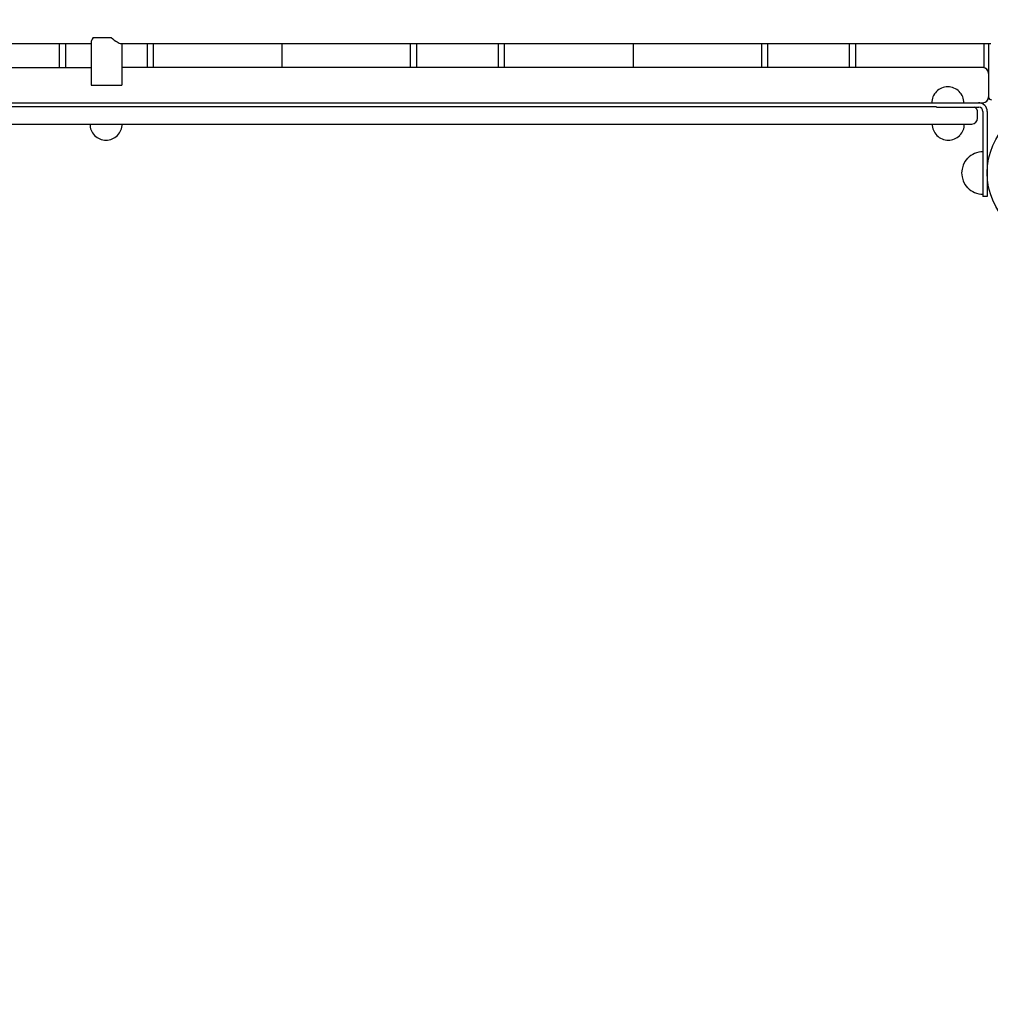
# Model space of a CAD drawing. Units: inches. Extents: x -57 to 620, y 34 to 600.
# Drawn here: x 319 to 361, y 169 to 211 of the extents above; entities that cross this region are included whole.
import ezdxf

# ---------------------------------------------------------------- set-up
doc = ezdxf.new("R2010")
doc.units = ezdxf.units.IN
doc.header["$LTSCALE"] = 12
doc.header["$MEASUREMENT"] = 0
for name, color, linetype in [('1', 7, 'Continuous'), ('33', 20, 'Continuous'), ('6070', 7, 'Continuous')]:
    doc.layers.add(name, color=color, linetype=linetype)
doc.styles.get("Standard").update_dxf_attribs({"font": 'romans.shx'})
doc.dimstyles.get("Standard").update_dxf_attribs({"dimscale": 60, "dimtxt": 0.0833, "dimasz": 0.0833, "dimexe": 0.0833, "dimexo": 0.04, "dimgap": 0.09, "dimtad": 0, "dimtih": 1, "dimtoh": 1, "dimdec": 4, "dimzin": 1, "dimdsep": 46, "dimlunit": 4, "dimtxsty": 'Standard', "dimcen": 0.09, "dimclrt": 150, "dimadec": 4, "dimazin": 0, "dimtfac": 1, "dimtdec": 0, "dimtofl": 0, "dimtmove": 0, "dimatfit": 3, "dimfxl": 1, "dimtolj": 1, "dimtzin": 0, "dimarcsym": 0})

# ---------------------------------------------------------------- blocks, each defined once
blk = doc.blocks.new('*D39')
at = {"layer": '33', "color": 0, "lineweight": -2, "transparency": 16777216}
for p, q in [((259.789, 569.101), (608.144, 569.101)), ((603.146, 564.103), (603.146, 315.419)), ((603.146, 47.006), (603.146, 295.69)), ((453.144, 42.008), (608.144, 42.008))]:
    blk.add_line(p, q, dxfattribs=at)
at = {"layer": '33', "color": 0, "transparency": 16777216}
for points in [[(602.313, 564.103), (603.979, 564.103), (603.146, 569.101)], [(602.313, 47.006), (603.979, 47.006), (603.146, 42.008)]]:
    blk.add_solid(points, dxfattribs=at)
at = {"layer": '33', "color": 150, "transparency": 16777216, "insert": (603.146, 305.554), "char_height": 7.5, "attachment_point": 5}
blk.add_mtext('\\A1;43\'-11"', dxfattribs=at)

msp = doc.modelspace()

# ---------------------------------------------------------------- linework, layer by layer
at = {"layer": '1'}
for p, q in [((322.376, 209.919), (323.136, 209.919)), ((285.164, 209.669), (322.285, 209.669)), ((320.938, 208.637), (320.938, 209.669)), ((321.188, 209.669), (321.188, 208.637)), ((322.285, 209.714), (322.285, 207.889)), ((323.554, 209.67), (323.557, 209.67)), ((323.559, 209.669), (360.729, 209.669)), ((323.6, 209.669), (323.6, 207.889)), ((324.688, 208.637), (324.688, 209.669)), ((324.938, 209.669), (324.938, 208.637)), ((330.437, 209.669), (330.437, 208.637)), ((335.937, 208.637), (335.937, 209.669)), ((336.187, 209.669), (336.187, 208.637)), ((339.687, 208.637), (339.687, 209.669)), ((339.937, 209.669), (339.937, 208.637)), ((345.437, 209.669), (345.437, 208.637)), ((350.937, 208.637), (350.937, 209.669)), ((351.187, 209.669), (351.187, 208.637)), ((354.687, 208.637), (354.687, 209.669)), ((354.937, 209.669), (354.937, 208.637)), ((360.437, 208.637), (360.437, 209.669)), ((360.63, 209.669), (360.63, 208.396)), ((285.439, 208.637), (322.285, 208.637)), ((360.437, 208.637), (323.6, 208.637)), ((360.63, 208.387), (360.63, 207.387)), ((322.285, 207.889), (323.6, 207.889)), ((285.673, 206.978), (358.398, 206.978)), ((288.016, 207.137), (358.198, 207.137)), ((357.885, 207.129), (360.208, 207.129)), ((358.397, 206.949), (360.208, 206.949)), ((359.573, 207.137), (360.38, 207.137)), ((360.16, 206.478), (360.16, 206.728)), ((360.388, 206.769), (360.388, 203.137)), ((360.568, 206.769), (360.568, 203.137)), ((286.026, 206.228), (359.91, 206.228)), ((360.568, 203.137), (360.388, 203.137))]:
    msp.add_line(p, q, dxfattribs=at)
for centre, radius, start, end in [((323.559, 209.751), 0.0818, 268.7075, 269.9925), ((360.38, 208.387), 0.25, 0, 90), ((360.38, 208.387), 0.25, 2.144, 90), ((358.885, 207.131), 0.688, 44.839, 135.161), ((358.885, 207.129), 0.688, 134.984, 180), ((358.885, 207.129), 0.688, 0, 45.016), ((360.38, 207.387), 0.25, 270, 0), ((360.38, 207.387), 0.25, 270, 358.7624), ((360.755, 207.387), 0.125, 182.462, 270), ((359.91, 206.728), 0.25, 0, 62.2733), ((360.193, 206.762), 0.375, 52.0026, 90), ((360.208, 206.769), 0.36, 0, 90), ((360.208, 206.769), 0.18, 0, 90), ((322.923, 206.228), 0.688, 180, 225.016), ((322.923, 206.228), 0.688, 314.984, 0), ((358.905, 206.228), 0.688, 180, 225.016), ((358.905, 206.228), 0.688, 314.984, 0), ((359.91, 206.478), 0.25, 270, 0), ((322.923, 206.227), 0.688, 224.839, 315.161), ((358.905, 206.227), 0.688, 224.839, 315.161), ((360.388, 204.137), 0.905, 90, 136.4393), ((360.382, 204.137), 0.906, 135.9201, 224.0799), ((360.388, 204.137), 0.905, 223.5607, 270)]:
    msp.add_arc(centre, radius, start, end, dxfattribs=at)
for major_axis, start_param, end_param in [((0.646, 0.646), 2.424131, 2.95671), ((-0.646, 0.646), 2.054366, 2.964675)]:
    msp.add_ellipse((322.943, 210.327), major_axis=major_axis, ratio=0.187018, start_param=start_param, end_param=end_param, dxfattribs=at)
at = {"layer": '6070'}
msp.add_circle((363.568, 204.137), 3, dxfattribs=at)
msp.add_circle((363.568, 204.137), 3, dxfattribs=at)
msp.add_circle((363.568, 204.137), 3, dxfattribs=at)

# ---------------------------------------------------------------- dimensions: what is measured, and where the dimension line sits
at = {"layer": '33'}
dim = msp.add_linear_dim(base=(603.146, 42.008), p1=(257.389, 569.101), p2=(450.744, 42.008), angle=270, dimstyle='Standard', override={"dimtxt": 0.125, "dimdec": 0, "dimsah": 1}, dxfattribs=at)
dim.commit()
dim.dimension.update_dxf_attribs({"geometry": '*D39', "text_midpoint": (603.146, 305.554)})

doc.saveas('drawing.dxf')
